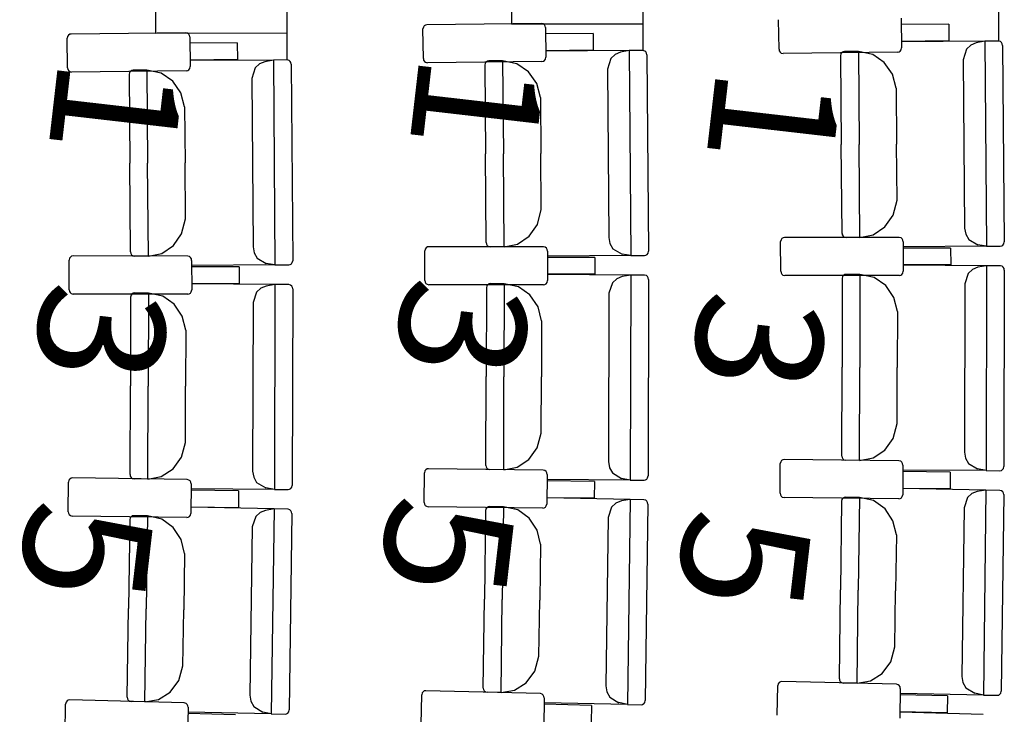
# Model space of a CAD drawing. Units: millimetres. Extents: x 163.5 to 203.7, y 69.9 to 145.3.
# Drawn here: x 196.1 to 196.7, y 81.2 to 81.7 of the extents above; entities that cross this region are included whole.
import ezdxf

# ---------------------------------------------------------------- set-up
doc = ezdxf.new("R2010")
doc.units = ezdxf.units.MM
doc.header["$MEASUREMENT"] = 0
for name, color, linetype, lineweight in [('2-PROJ 2', 7, 'Continuous', 0), ('MOBILIARIO', 7, 'Continuous', 0), ('TEXTOS', 7, 'Continuous', 0)]:
    doc.layers.add(name, color=color, linetype=linetype, lineweight=lineweight)

msp = doc.modelspace()

# ---------------------------------------------------------------- linework, layer by layer
at = {"layer": '2-PROJ 2', "color": 251, "lineweight": 25, "true_color": 0x5b5b5b}
for p, q in [((196.27394, 81.65236), (196.27264, 82.29471)), ((196.50568, 82.2903), (196.50603, 81.65848)), ((196.73826, 82.2858), (196.73812, 81.66459)), ((196.18828, 81.6699), (196.18705, 82.27589)), ((196.42006, 82.27142), (196.42039, 81.67599)), ((196.42039, 81.67599), (196.50602, 81.67603)), ((196.18828, 81.6699), (196.27391, 81.67008))]:
    msp.add_line(p, q, dxfattribs=at)
at = {"layer": 'MOBILIARIO', "color": 30, "lineweight": 25, "true_color": 0xff7f00}
for p, q in [((196.36278, 81.67382), (196.36252, 81.67257)), ((196.36334, 81.67463), (196.36278, 81.67382)), ((196.36414, 81.67516), (196.36334, 81.67463)), ((196.36506, 81.67536), (196.36414, 81.67516)), ((196.43986, 81.67621), (196.36506, 81.67536)), ((196.44103, 81.67592), (196.43986, 81.67621)), ((196.44179, 81.67532), (196.44103, 81.67592)), ((196.44229, 81.67446), (196.44179, 81.67532)), ((196.44247, 81.67348), (196.44229, 81.67446)), ((196.44247, 81.67348), (196.44273, 81.65417)), ((196.59486, 81.65932), (196.5946, 81.67863)), ((196.67456, 81.67956), (196.67482, 81.66025)), ((196.70556, 81.67578), (196.67461, 81.67542)), ((196.70556, 81.67578), (196.70571, 81.66475)), ((196.13069, 81.66776), (196.13043, 81.6665)), ((196.13126, 81.66856), (196.13069, 81.66776)), ((196.13205, 81.6691), (196.13126, 81.66856)), ((196.13297, 81.66929), (196.13205, 81.6691)), ((196.20777, 81.67012), (196.13297, 81.66929)), ((196.20895, 81.66983), (196.20777, 81.67012)), ((196.2097, 81.66923), (196.20895, 81.66983)), ((196.2102, 81.66838), (196.2097, 81.66923)), ((196.21039, 81.66739), (196.2102, 81.66838)), ((196.21039, 81.66739), (196.21064, 81.64808)), ((196.36277, 81.65326), (196.36251, 81.67257)), ((196.47348, 81.66969), (196.44253, 81.66934)), ((196.47348, 81.66969), (196.47362, 81.65866)), ((196.13068, 81.64719), (196.13043, 81.66651)), ((196.24139, 81.6636), (196.21044, 81.66325)), ((196.24139, 81.6636), (196.24153, 81.65256)), ((196.70571, 81.66475), (196.67476, 81.66439)), ((196.72909, 81.66454), (196.67492, 81.66423)), ((196.71994, 81.66204), (196.71714, 81.65936)), ((196.72346, 81.66346), (196.71994, 81.66204)), ((196.72909, 81.66454), (196.72346, 81.66346)), ((196.73812, 81.66459), (196.72909, 81.66454)), ((196.72909, 81.66454), (196.7302, 81.53083)), ((196.73929, 81.6643), (196.73812, 81.6646)), ((196.73929, 81.6643), (196.73812, 81.66459)), ((196.74004, 81.66369), (196.73929, 81.6643)), ((196.74004, 81.66369), (196.73929, 81.6643)), ((196.74054, 81.66284), (196.74004, 81.66369)), ((196.74054, 81.66284), (196.74004, 81.66369)), ((196.74072, 81.66185), (196.74054, 81.66284)), ((196.74072, 81.66185), (196.74054, 81.66284)), ((196.74072, 81.66185), (196.74178, 81.53365)), ((196.44246, 81.65291), (196.44273, 81.65417)), ((196.47362, 81.65866), (196.44267, 81.65831)), ((196.497, 81.65843), (196.44284, 81.65814)), ((196.48786, 81.65593), (196.48506, 81.65325)), ((196.49137, 81.65735), (196.48786, 81.65593)), ((196.497, 81.65843), (196.49137, 81.65735)), ((196.50603, 81.65848), (196.497, 81.65843)), ((196.497, 81.65843), (196.49807, 81.52472)), ((196.5072, 81.65819), (196.50603, 81.65848)), ((196.5072, 81.65818), (196.50603, 81.65848)), ((196.50795, 81.65758), (196.5072, 81.65819)), ((196.50796, 81.65758), (196.5072, 81.65818)), ((196.50845, 81.65672), (196.50795, 81.65758)), ((196.50845, 81.65672), (196.50796, 81.65758)), ((196.50863, 81.65573), (196.50845, 81.65672)), ((196.50863, 81.65573), (196.50845, 81.65672)), ((196.50863, 81.65573), (196.50965, 81.52754)), ((196.59486, 81.65932), (196.59504, 81.65834)), ((196.59504, 81.65834), (196.59555, 81.65749)), ((196.59555, 81.65749), (196.5963, 81.65688)), ((196.5963, 81.65688), (196.59748, 81.65659)), ((196.67227, 81.65746), (196.59748, 81.65659)), ((196.63528, 81.65629), (196.63501, 81.65504)), ((196.63528, 81.65629), (196.63501, 81.65504)), ((196.63501, 81.65504), (196.6355, 81.59715)), ((196.63585, 81.65709), (196.63528, 81.65629)), ((196.63585, 81.65709), (196.63528, 81.65629)), ((196.63665, 81.65762), (196.63585, 81.65709)), ((196.63665, 81.65762), (196.63585, 81.65709)), ((196.63757, 81.65781), (196.63665, 81.65762)), ((196.63757, 81.65781), (196.63665, 81.65762)), ((196.6466, 81.65786), (196.63757, 81.65781)), ((196.6466, 81.65786), (196.6471, 81.59721)), ((196.6466, 81.65786), (196.6471, 81.59721)), ((196.65595, 81.65594), (196.6466, 81.65786)), ((196.66349, 81.6508), (196.65595, 81.65594)), ((196.67227, 81.65747), (196.6732, 81.65766)), ((196.6732, 81.65766), (196.67399, 81.65819)), ((196.67399, 81.65819), (196.67455, 81.659)), ((196.67455, 81.659), (196.67482, 81.66025)), ((196.71714, 81.65936), (196.715, 81.65254)), ((196.21037, 81.64683), (196.21064, 81.64808)), ((196.24153, 81.65256), (196.21058, 81.65222)), ((196.26492, 81.65232), (196.21075, 81.65205)), ((196.25577, 81.64982), (196.25297, 81.64715)), ((196.25928, 81.65124), (196.25577, 81.64982)), ((196.26492, 81.65232), (196.25928, 81.65124)), ((196.27394, 81.65236), (196.26492, 81.65232)), ((196.26492, 81.65232), (196.26593, 81.5186)), ((196.27512, 81.65207), (196.27394, 81.65236)), ((196.27512, 81.65207), (196.27395, 81.65236)), ((196.27587, 81.65146), (196.27512, 81.65207)), ((196.27587, 81.65146), (196.27512, 81.65207)), ((196.27637, 81.6506), (196.27587, 81.65146)), ((196.27637, 81.6506), (196.27587, 81.65146)), ((196.27654, 81.64962), (196.27637, 81.6506)), ((196.27654, 81.64962), (196.27637, 81.6506)), ((196.27654, 81.64962), (196.27752, 81.52142)), ((196.36277, 81.65326), (196.36295, 81.65227)), ((196.36295, 81.65227), (196.36346, 81.65142)), ((196.36346, 81.65142), (196.36421, 81.65082)), ((196.36421, 81.65082), (196.36539, 81.65053)), ((196.44018, 81.65138), (196.36539, 81.65053)), ((196.40319, 81.65021), (196.40292, 81.64896)), ((196.40292, 81.64896), (196.40339, 81.59107)), ((196.4032, 81.65022), (196.40293, 81.64896)), ((196.40376, 81.65102), (196.40319, 81.65021)), ((196.40376, 81.65102), (196.4032, 81.65022)), ((196.40456, 81.65155), (196.40376, 81.65102)), ((196.40456, 81.65155), (196.40376, 81.65102)), ((196.40548, 81.65174), (196.40456, 81.65155)), ((196.40548, 81.65174), (196.40456, 81.65155)), ((196.41451, 81.65178), (196.40548, 81.65174)), ((196.41451, 81.65178), (196.41499, 81.59113)), ((196.41451, 81.65178), (196.41499, 81.59113)), ((196.42386, 81.64986), (196.41451, 81.65178)), ((196.4314, 81.64471), (196.42386, 81.64986)), ((196.44018, 81.65138), (196.44111, 81.65157)), ((196.44111, 81.65157), (196.4419, 81.65211)), ((196.4419, 81.65211), (196.44246, 81.65291)), ((196.48506, 81.65325), (196.48291, 81.64643)), ((196.66882, 81.64311), (196.66349, 81.6508)), ((196.715, 81.65254), (196.71591, 81.54267)), ((196.13068, 81.6472), (196.13086, 81.64621)), ((196.13086, 81.64621), (196.13137, 81.64536)), ((196.13137, 81.64536), (196.13212, 81.64475)), ((196.13212, 81.64475), (196.1333, 81.64447)), ((196.20809, 81.64529), (196.1333, 81.64447)), ((196.17111, 81.64414), (196.17084, 81.64289)), ((196.17111, 81.64414), (196.17084, 81.64289)), ((196.17084, 81.64289), (196.17128, 81.585)), ((196.17167, 81.64494), (196.17111, 81.64414)), ((196.17167, 81.64494), (196.17111, 81.64414)), ((196.17247, 81.64547), (196.17167, 81.64494)), ((196.17247, 81.64547), (196.17167, 81.64494)), ((196.17339, 81.64566), (196.17247, 81.64547)), ((196.17339, 81.64566), (196.17247, 81.64547)), ((196.18242, 81.6457), (196.17339, 81.64566)), ((196.18242, 81.6457), (196.18288, 81.58505)), ((196.18242, 81.6457), (196.18288, 81.58505)), ((196.19177, 81.64377), (196.18242, 81.6457)), ((196.19931, 81.63862), (196.19177, 81.64377)), ((196.20809, 81.64529), (196.20902, 81.64549)), ((196.20902, 81.64549), (196.20981, 81.64602)), ((196.20981, 81.64602), (196.21037, 81.64683)), ((196.25297, 81.64715), (196.25082, 81.64032)), ((196.43673, 81.63702), (196.4314, 81.64471)), ((196.48291, 81.64643), (196.48379, 81.53656)), ((196.67122, 81.6339), (196.66882, 81.64311)), ((196.20463, 81.63093), (196.19931, 81.63862)), ((196.25082, 81.64033), (196.25166, 81.53046)), ((196.43913, 81.62781), (196.43673, 81.63702)), ((196.20703, 81.62172), (196.20463, 81.63093)), ((196.67122, 81.6339), (196.67153, 81.59735)), ((196.43913, 81.62781), (196.43942, 81.59126)), ((196.20703, 81.62172), (196.20731, 81.58517)), ((196.63598, 81.53925), (196.6355, 81.59715)), ((196.64761, 81.53656), (196.6471, 81.59721)), ((196.64761, 81.53656), (196.6471, 81.59721)), ((196.67183, 81.5608), (196.67153, 81.59735)), ((196.40385, 81.53318), (196.40339, 81.59107)), ((196.41548, 81.53048), (196.41499, 81.59113)), ((196.41548, 81.53048), (196.41499, 81.59113)), ((196.43971, 81.55471), (196.43942, 81.59126)), ((196.17172, 81.5271), (196.17128, 81.585)), ((196.18335, 81.5244), (196.18288, 81.58505)), ((196.18335, 81.5244), (196.18288, 81.58505)), ((196.20759, 81.54862), (196.20731, 81.58517)), ((196.66932, 81.551), (196.67183, 81.5608)), ((196.4372, 81.54491), (196.43971, 81.55471)), ((196.20507, 81.53882), (196.20759, 81.54862)), ((196.43182, 81.5373), (196.4372, 81.54491)), ((196.66395, 81.54339), (196.66932, 81.551)), ((196.19969, 81.53122), (196.20507, 81.53882)), ((196.63598, 81.53925), (196.63615, 81.53827)), ((196.63598, 81.53925), (196.63616, 81.53827)), ((196.64761, 81.53656), (196.65637, 81.53835)), ((196.65637, 81.53835), (196.66395, 81.54339)), ((196.71591, 81.54267), (196.71663, 81.53872)), ((196.71663, 81.53872), (196.71862, 81.5353)), ((196.40385, 81.53318), (196.40403, 81.53219)), ((196.40385, 81.53318), (196.40403, 81.53219)), ((196.40403, 81.53219), (196.40452, 81.53134)), ((196.40403, 81.53219), (196.40452, 81.53134)), ((196.41548, 81.53048), (196.42424, 81.53227)), ((196.42424, 81.53227), (196.43182, 81.5373)), ((196.48379, 81.53656), (196.4845, 81.53261)), ((196.4845, 81.53261), (196.48649, 81.52919)), ((196.59618, 81.53507), (196.5959, 81.53382)), ((196.59596, 81.51451), (196.5959, 81.53382)), ((196.59675, 81.53587), (196.59618, 81.53507)), ((196.59755, 81.53639), (196.59675, 81.53587)), ((196.59847, 81.53658), (196.59755, 81.53639)), ((196.67328, 81.53656), (196.59847, 81.53658)), ((196.63615, 81.53827), (196.63665, 81.53741)), ((196.63616, 81.53827), (196.63665, 81.53741)), ((196.63665, 81.53741), (196.6374, 81.5368)), ((196.63665, 81.53741), (196.6374, 81.5368)), ((196.6374, 81.5368), (196.63858, 81.53651)), ((196.6374, 81.5368), (196.63857, 81.53651)), ((196.64761, 81.53656), (196.63858, 81.53651)), ((196.67445, 81.53626), (196.67328, 81.53656)), ((196.6752, 81.53565), (196.67445, 81.53626)), ((196.67569, 81.53479), (196.6752, 81.53565)), ((196.67586, 81.5338), (196.67569, 81.53479)), ((196.67586, 81.5338), (196.67593, 81.51449)), ((196.71862, 81.5353), (196.72455, 81.53185)), ((196.74095, 81.5316), (196.74151, 81.5324)), ((196.74095, 81.5316), (196.74151, 81.5324)), ((196.74151, 81.5324), (196.74178, 81.53365)), ((196.74151, 81.5324), (196.74178, 81.53365)), ((196.17172, 81.52711), (196.17189, 81.52612)), ((196.17172, 81.5271), (196.1719, 81.52612)), ((196.17189, 81.52612), (196.17239, 81.52526)), ((196.1719, 81.52612), (196.17239, 81.52526)), ((196.18335, 81.5244), (196.19211, 81.52619)), ((196.19211, 81.52619), (196.19969, 81.53122)), ((196.25166, 81.53046), (196.25237, 81.52651)), ((196.25237, 81.52651), (196.25436, 81.52309)), ((196.36404, 81.52901), (196.36377, 81.52776)), ((196.36382, 81.50845), (196.36377, 81.52776)), ((196.36461, 81.52981), (196.36404, 81.52901)), ((196.36541, 81.53034), (196.36461, 81.52981)), ((196.36634, 81.53052), (196.36541, 81.53034)), ((196.44114, 81.53047), (196.36634, 81.53052)), ((196.40452, 81.53134), (196.40528, 81.53073)), ((196.40452, 81.53134), (196.40527, 81.53073)), ((196.40527, 81.53073), (196.40644, 81.53043)), ((196.40528, 81.53073), (196.40645, 81.53044)), ((196.41548, 81.53048), (196.40645, 81.53044)), ((196.44232, 81.53017), (196.44114, 81.53047)), ((196.44306, 81.52956), (196.44232, 81.53017)), ((196.44356, 81.5287), (196.44306, 81.52956)), ((196.44373, 81.52771), (196.44356, 81.5287)), ((196.44373, 81.52771), (196.44378, 81.5084)), ((196.48649, 81.52919), (196.49242, 81.52574)), ((196.49807, 81.52472), (196.49242, 81.52574)), ((196.50882, 81.52549), (196.50938, 81.52629)), ((196.50882, 81.52548), (196.50938, 81.52628)), ((196.50938, 81.52629), (196.50965, 81.52754)), ((196.50938, 81.52628), (196.50965, 81.52754)), ((196.70683, 81.52966), (196.67588, 81.52967)), ((196.7302, 81.53083), (196.67603, 81.53052)), ((196.70683, 81.52966), (196.70687, 81.51863)), ((196.7302, 81.53083), (196.72455, 81.53185)), ((196.7302, 81.53083), (196.73923, 81.53088)), ((196.73923, 81.53088), (196.74015, 81.53107)), ((196.73923, 81.53088), (196.74015, 81.53107)), ((196.74015, 81.53107), (196.74095, 81.5316)), ((196.74015, 81.53107), (196.74095, 81.5316)), ((196.13191, 81.52296), (196.13163, 81.52171)), ((196.13168, 81.5024), (196.13163, 81.52171)), ((196.13248, 81.52376), (196.13191, 81.52296)), ((196.13328, 81.52429), (196.13248, 81.52376)), ((196.1342, 81.52447), (196.13328, 81.52429)), ((196.20901, 81.52438), (196.1342, 81.52447)), ((196.17239, 81.52526), (196.17314, 81.52465)), ((196.17239, 81.52526), (196.17314, 81.52465)), ((196.17314, 81.52465), (196.17432, 81.52436)), ((196.17314, 81.52465), (196.17431, 81.52436)), ((196.18335, 81.5244), (196.17432, 81.52436)), ((196.21018, 81.52408), (196.20901, 81.52438)), ((196.21093, 81.52346), (196.21018, 81.52408)), ((196.21142, 81.52261), (196.21093, 81.52346)), ((196.2116, 81.52162), (196.21142, 81.52261)), ((196.2116, 81.52162), (196.21164, 81.50231)), ((196.25436, 81.52309), (196.26028, 81.51963)), ((196.26593, 81.5186), (196.26028, 81.51963)), ((196.27588, 81.51884), (196.27668, 81.51936)), ((196.27589, 81.51884), (196.27668, 81.51937)), ((196.27668, 81.51937), (196.27725, 81.52017)), ((196.27668, 81.51936), (196.27725, 81.52017)), ((196.27725, 81.52017), (196.27752, 81.52142)), ((196.27725, 81.52017), (196.27752, 81.52142)), ((196.4747, 81.52355), (196.44374, 81.52357)), ((196.49807, 81.52472), (196.4439, 81.52443)), ((196.4747, 81.52355), (196.47473, 81.51252)), ((196.49807, 81.52472), (196.5071, 81.52477)), ((196.5071, 81.52477), (196.50802, 81.52495)), ((196.5071, 81.52477), (196.50802, 81.52495)), ((196.50802, 81.52495), (196.50882, 81.52549)), ((196.50802, 81.52495), (196.50882, 81.52548)), ((196.24256, 81.51744), (196.2116, 81.51748)), ((196.26593, 81.5186), (196.21177, 81.51834)), ((196.24256, 81.51744), (196.24258, 81.50641)), ((196.26593, 81.5186), (196.27496, 81.51865)), ((196.27496, 81.51865), (196.27589, 81.51884)), ((196.27496, 81.51865), (196.27588, 81.51884)), ((196.59596, 81.51451), (196.59614, 81.51352)), ((196.59614, 81.51352), (196.59663, 81.51266)), ((196.59663, 81.51266), (196.59738, 81.51205)), ((196.67508, 81.51244), (196.67565, 81.51324)), ((196.67565, 81.51324), (196.67593, 81.51449)), ((196.70687, 81.51863), (196.67591, 81.51863)), ((196.73024, 81.51814), (196.67607, 81.51847)), ((196.71824, 81.5131), (196.71603, 81.50631)), ((196.72107, 81.51574), (196.71824, 81.5131)), ((196.72459, 81.51712), (196.72107, 81.51574)), ((196.73024, 81.51814), (196.72459, 81.51712)), ((196.73024, 81.51814), (196.72997, 81.38443)), ((196.73927, 81.51809), (196.73024, 81.51814)), ((196.74044, 81.51778), (196.73927, 81.51809)), ((196.74044, 81.51778), (196.73927, 81.51809)), ((196.74118, 81.51716), (196.74044, 81.51778)), ((196.74118, 81.51716), (196.74044, 81.51778)), ((196.74167, 81.5163), (196.74118, 81.51716)), ((196.74167, 81.5163), (196.74118, 81.51716)), ((196.74184, 81.51531), (196.74158, 81.38712)), ((196.74184, 81.51531), (196.74167, 81.5163)), ((196.74184, 81.51531), (196.74167, 81.5163)), ((196.24258, 81.50641), (196.21163, 81.50644)), ((196.26596, 81.50588), (196.21179, 81.50627)), ((196.36382, 81.50845), (196.36399, 81.50746)), ((196.36399, 81.50746), (196.36449, 81.50661)), ((196.36449, 81.50661), (196.36523, 81.50599)), ((196.40559, 81.50624), (196.40478, 81.50572)), ((196.40559, 81.50624), (196.40479, 81.50572)), ((196.40651, 81.50642), (196.40559, 81.50624)), ((196.40651, 81.50642), (196.40559, 81.50624)), ((196.41554, 81.50636), (196.40651, 81.50642)), ((196.41554, 81.50636), (196.41539, 81.44571)), ((196.41554, 81.50636), (196.41539, 81.44571)), ((196.42487, 81.50432), (196.41554, 81.50636)), ((196.44213, 81.50583), (196.44293, 81.50635)), ((196.44293, 81.50635), (196.44351, 81.50715)), ((196.44351, 81.50715), (196.44378, 81.5084)), ((196.47473, 81.51252), (196.44377, 81.51254)), ((196.4981, 81.51201), (196.44393, 81.51237)), ((196.4861, 81.50698), (196.48388, 81.50018)), ((196.48893, 81.50962), (196.4861, 81.50698)), ((196.49246, 81.511), (196.48893, 81.50962)), ((196.4981, 81.51201), (196.49246, 81.511)), ((196.4981, 81.51201), (196.49776, 81.3783)), ((196.50713, 81.51195), (196.4981, 81.51201)), ((196.5083, 81.51164), (196.50713, 81.51195)), ((196.5083, 81.51164), (196.50713, 81.51195)), ((196.50904, 81.51103), (196.5083, 81.51164)), ((196.50904, 81.51103), (196.5083, 81.51164)), ((196.50953, 81.51017), (196.50904, 81.51103)), ((196.50953, 81.51017), (196.50904, 81.51103)), ((196.5097, 81.50918), (196.50938, 81.38098)), ((196.5097, 81.50918), (196.50953, 81.51017)), ((196.5097, 81.50918), (196.50953, 81.51017)), ((196.59738, 81.51205), (196.59855, 81.51175)), ((196.67335, 81.51173), (196.59855, 81.51175)), ((196.63607, 81.50975), (196.63595, 81.45186)), ((196.63635, 81.511), (196.63607, 81.50975)), ((196.63635, 81.51099), (196.63607, 81.50975)), ((196.63693, 81.51179), (196.63635, 81.511)), ((196.63692, 81.51179), (196.63635, 81.51099)), ((196.63772, 81.51231), (196.63692, 81.51179)), ((196.63773, 81.51231), (196.63693, 81.51179)), ((196.63865, 81.51249), (196.63772, 81.51231)), ((196.63865, 81.51249), (196.63773, 81.51231)), ((196.64768, 81.51244), (196.63865, 81.51249)), ((196.64768, 81.51244), (196.64756, 81.45179)), ((196.64768, 81.51244), (196.64756, 81.45179)), ((196.65701, 81.5104), (196.64768, 81.51244)), ((196.6645, 81.50517), (196.65701, 81.5104)), ((196.67335, 81.51173), (196.67428, 81.51192)), ((196.67428, 81.51192), (196.67508, 81.51244)), ((196.71603, 81.50631), (196.71581, 81.39644)), ((196.13167, 81.5024), (196.13185, 81.50141)), ((196.13185, 81.50141), (196.13234, 81.50055)), ((196.13234, 81.50055), (196.13309, 81.49994)), ((196.13309, 81.49994), (196.13426, 81.49964)), ((196.17344, 81.50016), (196.17264, 81.49964)), ((196.17344, 81.50016), (196.17264, 81.49964)), ((196.17437, 81.50034), (196.17344, 81.50016)), ((196.17437, 81.50034), (196.17344, 81.50016)), ((196.1834, 81.50027), (196.17437, 81.50034)), ((196.1834, 81.50027), (196.18321, 81.43962)), ((196.1834, 81.50027), (196.18321, 81.43962)), ((196.19273, 81.49823), (196.1834, 81.50027)), ((196.20999, 81.49973), (196.21079, 81.50026)), ((196.21079, 81.50026), (196.21136, 81.50105)), ((196.21136, 81.50105), (196.21164, 81.50231)), ((196.25396, 81.50085), (196.25174, 81.49406)), ((196.25679, 81.50349), (196.25396, 81.50085)), ((196.26032, 81.50487), (196.25679, 81.50349)), ((196.26596, 81.50588), (196.26032, 81.50487)), ((196.26596, 81.50588), (196.26555, 81.37216)), ((196.27499, 81.50581), (196.26596, 81.50588)), ((196.27616, 81.5055), (196.27499, 81.50581)), ((196.27616, 81.5055), (196.27499, 81.50581)), ((196.2769, 81.50488), (196.27616, 81.5055)), ((196.2769, 81.50488), (196.27616, 81.5055)), ((196.27739, 81.50402), (196.2769, 81.50488)), ((196.27739, 81.50402), (196.2769, 81.50488)), ((196.27756, 81.50303), (196.27716, 81.37484)), ((196.27756, 81.50303), (196.27739, 81.50402)), ((196.27756, 81.50303), (196.27739, 81.50402)), ((196.36523, 81.50599), (196.36641, 81.50569)), ((196.44121, 81.50564), (196.36641, 81.50569)), ((196.40393, 81.50367), (196.40378, 81.44578)), ((196.40421, 81.50493), (196.40393, 81.50367)), ((196.40421, 81.50492), (196.40393, 81.50367)), ((196.40479, 81.50572), (196.40421, 81.50493)), ((196.40478, 81.50572), (196.40421, 81.50492)), ((196.43236, 81.49908), (196.42487, 81.50432)), ((196.44121, 81.50564), (196.44213, 81.50583)), ((196.48388, 81.50018), (196.4836, 81.39032)), ((196.66975, 81.49742), (196.6645, 81.50517)), ((196.20907, 81.49955), (196.13426, 81.49964)), ((196.17178, 81.4976), (196.1716, 81.43971)), ((196.17207, 81.49885), (196.17178, 81.4976)), ((196.17207, 81.49885), (196.17178, 81.4976)), ((196.17264, 81.49964), (196.17207, 81.49885)), ((196.17264, 81.49964), (196.17207, 81.49885)), ((196.20021, 81.49299), (196.19273, 81.49823)), ((196.20907, 81.49955), (196.20999, 81.49973)), ((196.25174, 81.49406), (196.2514, 81.38419)), ((196.4376, 81.49133), (196.43236, 81.49908)), ((196.67206, 81.48819), (196.66975, 81.49742)), ((196.20545, 81.48523), (196.20021, 81.49299)), ((196.43991, 81.48209), (196.4376, 81.49133)), ((196.67206, 81.48819), (196.67199, 81.45164)), ((196.20775, 81.476), (196.20545, 81.48523)), ((196.43991, 81.48209), (196.43981, 81.44554)), ((196.20775, 81.476), (196.20764, 81.43945)), ((196.63584, 81.39396), (196.63595, 81.45186)), ((196.64744, 81.39114), (196.64756, 81.45179)), ((196.64744, 81.39114), (196.64756, 81.45179)), ((196.67191, 81.41509), (196.67199, 81.45164)), ((196.40363, 81.38789), (196.40378, 81.44578)), ((196.41523, 81.38506), (196.41539, 81.44571)), ((196.41523, 81.38506), (196.41539, 81.44571)), ((196.43972, 81.40899), (196.43981, 81.44554)), ((196.17142, 81.38182), (196.1716, 81.43971)), ((196.18302, 81.37898), (196.18321, 81.43962)), ((196.18302, 81.37898), (196.18321, 81.43962)), ((196.20752, 81.4029), (196.20764, 81.43945)), ((196.6693, 81.40531), (196.67191, 81.41509)), ((196.4371, 81.39922), (196.43972, 81.40899)), ((196.66385, 81.39777), (196.6693, 81.40531)), ((196.2049, 81.39312), (196.20752, 81.4029)), ((196.43165, 81.39168), (196.4371, 81.39922)), ((196.65622, 81.39282), (196.66385, 81.39777)), ((196.19944, 81.38559), (196.2049, 81.39312)), ((196.42402, 81.38674), (196.43165, 81.39168)), ((196.59657, 81.39104), (196.59599, 81.39025)), ((196.59738, 81.39156), (196.59657, 81.39104)), ((196.5983, 81.39173), (196.59738, 81.39156)), ((196.67311, 81.39083), (196.5983, 81.39173)), ((196.63584, 81.39396), (196.63601, 81.39297)), ((196.63584, 81.39396), (196.63601, 81.39297)), ((196.63601, 81.39297), (196.6365, 81.39211)), ((196.63601, 81.39297), (196.63649, 81.39211)), ((196.63649, 81.39211), (196.63724, 81.3915)), ((196.6365, 81.39211), (196.63724, 81.3915)), ((196.63724, 81.3915), (196.63841, 81.39119)), ((196.63724, 81.3915), (196.63841, 81.39119)), ((196.64744, 81.39114), (196.63841, 81.39119)), ((196.64744, 81.39113), (196.65622, 81.39282)), ((196.67428, 81.39052), (196.67311, 81.39083)), ((196.71581, 81.39644), (196.71648, 81.39248)), ((196.71648, 81.39248), (196.71844, 81.38904)), ((196.19181, 81.38065), (196.19944, 81.38559)), ((196.25139, 81.38419), (196.25207, 81.38023)), ((196.36379, 81.38421), (196.36349, 81.38296)), ((196.36436, 81.385), (196.36379, 81.38421)), ((196.36517, 81.38551), (196.36436, 81.385)), ((196.3661, 81.38568), (196.36517, 81.38551)), ((196.4409, 81.38474), (196.3661, 81.38568)), ((196.40363, 81.38789), (196.4038, 81.3869)), ((196.40363, 81.38789), (196.4038, 81.3869)), ((196.4038, 81.3869), (196.40429, 81.38604)), ((196.4038, 81.3869), (196.40429, 81.38604)), ((196.40429, 81.38604), (196.40503, 81.38543)), ((196.40429, 81.38604), (196.40503, 81.38542)), ((196.40503, 81.38543), (196.4062, 81.38512)), ((196.40503, 81.38542), (196.4062, 81.38512)), ((196.41523, 81.38506), (196.4062, 81.38512)), ((196.41523, 81.38506), (196.42402, 81.38674)), ((196.44207, 81.38442), (196.4409, 81.38473)), ((196.44281, 81.3838), (196.44207, 81.38442)), ((196.4836, 81.39032), (196.48428, 81.38636)), ((196.48428, 81.38636), (196.48624, 81.38291)), ((196.59557, 81.36969), (196.5957, 81.389)), ((196.59599, 81.39025), (196.5957, 81.389)), ((196.67502, 81.3899), (196.67428, 81.39052)), ((196.6755, 81.38904), (196.67502, 81.3899)), ((196.67567, 81.38804), (196.6755, 81.38904)), ((196.67567, 81.38805), (196.67553, 81.36874)), ((196.72997, 81.38443), (196.6758, 81.38476)), ((196.71844, 81.38904), (196.72433, 81.38552)), ((196.72997, 81.38443), (196.72433, 81.38552)), ((196.72997, 81.38443), (196.739, 81.38437)), ((196.739, 81.38437), (196.73993, 81.38455)), ((196.739, 81.38437), (196.73992, 81.38455)), ((196.73992, 81.38455), (196.74073, 81.38507)), ((196.73993, 81.38455), (196.74073, 81.38507)), ((196.74073, 81.38507), (196.7413, 81.38587)), ((196.74073, 81.38507), (196.7413, 81.38587)), ((196.7413, 81.38587), (196.74158, 81.38712)), ((196.7413, 81.38587), (196.74158, 81.38712)), ((196.13157, 81.37817), (196.13128, 81.37692)), ((196.13215, 81.37896), (196.13157, 81.37817)), ((196.13296, 81.37947), (196.13215, 81.37896)), ((196.13388, 81.37964), (196.13296, 81.37947)), ((196.20869, 81.37863), (196.13388, 81.37964)), ((196.17142, 81.38182), (196.17159, 81.38083)), ((196.17142, 81.38182), (196.17159, 81.38083)), ((196.17159, 81.38083), (196.17208, 81.37997)), ((196.17159, 81.38083), (196.17208, 81.37997)), ((196.17208, 81.37997), (196.17282, 81.37935)), ((196.17208, 81.37997), (196.17282, 81.37935)), ((196.17282, 81.37935), (196.17399, 81.37904)), ((196.17282, 81.37935), (196.17399, 81.37904)), ((196.18302, 81.37898), (196.17399, 81.37904)), ((196.18302, 81.37897), (196.19181, 81.38065)), ((196.20985, 81.37832), (196.20869, 81.37863)), ((196.2106, 81.3777), (196.20985, 81.37832)), ((196.25207, 81.38023), (196.25402, 81.37679)), ((196.36334, 81.36365), (196.36349, 81.38296)), ((196.44329, 81.38293), (196.44281, 81.3838)), ((196.44346, 81.38194), (196.44329, 81.38293)), ((196.44346, 81.38194), (196.44331, 81.36263)), ((196.47438, 81.37741), (196.44343, 81.37781)), ((196.49776, 81.3783), (196.44359, 81.37866)), ((196.48624, 81.38291), (196.49212, 81.37939)), ((196.49776, 81.3783), (196.49212, 81.37939)), ((196.49776, 81.3783), (196.50679, 81.37824)), ((196.50679, 81.37824), (196.50772, 81.37842)), ((196.50679, 81.37824), (196.50771, 81.37841)), ((196.50771, 81.37841), (196.50852, 81.37893)), ((196.50772, 81.37842), (196.50852, 81.37894)), ((196.50852, 81.37894), (196.50909, 81.37973)), ((196.50852, 81.37893), (196.50909, 81.37973)), ((196.50909, 81.37973), (196.50938, 81.38098)), ((196.50909, 81.37973), (196.50938, 81.38098)), ((196.70659, 81.38354), (196.67564, 81.38391)), ((196.70659, 81.38354), (196.70651, 81.3725)), ((196.13112, 81.35761), (196.13128, 81.37692)), ((196.21108, 81.37683), (196.2106, 81.3777)), ((196.21124, 81.37584), (196.21108, 81.37683)), ((196.21124, 81.37584), (196.21108, 81.35653)), ((196.24216, 81.37129), (196.21121, 81.3717)), ((196.26555, 81.37216), (196.21138, 81.37256)), ((196.25402, 81.37679), (196.25991, 81.37326)), ((196.26555, 81.37216), (196.25991, 81.37326)), ((196.26555, 81.37216), (196.27458, 81.3721)), ((196.27457, 81.3721), (196.2755, 81.37228)), ((196.27458, 81.3721), (196.2755, 81.37228)), ((196.2755, 81.37228), (196.2763, 81.3728)), ((196.2755, 81.37228), (196.2763, 81.37279)), ((196.2763, 81.3728), (196.27688, 81.37359)), ((196.2763, 81.37279), (196.27688, 81.37359)), ((196.27688, 81.37359), (196.27716, 81.37484)), ((196.27688, 81.37359), (196.27716, 81.37484)), ((196.47438, 81.37741), (196.47429, 81.36638)), ((196.70651, 81.3725), (196.67556, 81.37287)), ((196.72988, 81.37174), (196.67571, 81.37271)), ((196.72988, 81.37174), (196.72422, 81.37079)), ((196.72988, 81.37174), (196.72823, 81.23805)), ((196.73891, 81.37158), (196.72988, 81.37174)), ((196.74007, 81.37126), (196.73891, 81.37158)), ((196.74007, 81.37126), (196.73891, 81.37158)), ((196.24216, 81.37129), (196.24207, 81.36025)), ((196.47429, 81.36638), (196.44334, 81.36677)), ((196.49766, 81.36559), (196.4435, 81.36661)), ((196.49766, 81.36559), (196.49201, 81.36465)), ((196.49766, 81.36559), (196.49592, 81.2319)), ((196.50669, 81.36542), (196.49766, 81.36559)), ((196.50786, 81.3651), (196.50669, 81.36542)), ((196.50786, 81.3651), (196.50669, 81.36542)), ((196.50859, 81.36448), (196.50786, 81.3651)), ((196.50859, 81.36448), (196.50786, 81.3651)), ((196.59557, 81.36969), (196.59573, 81.3687)), ((196.59573, 81.3687), (196.59622, 81.36784)), ((196.59622, 81.36784), (196.59696, 81.36722)), ((196.59696, 81.36722), (196.59813, 81.3669)), ((196.67293, 81.36601), (196.59813, 81.3669)), ((196.63592, 81.36571), (196.63562, 81.36446)), ((196.63592, 81.3657), (196.63562, 81.36446)), ((196.6365, 81.36649), (196.63592, 81.36571)), ((196.6365, 81.36649), (196.63592, 81.3657)), ((196.63731, 81.367), (196.6365, 81.36649)), ((196.63731, 81.367), (196.6365, 81.36649)), ((196.63824, 81.36717), (196.63731, 81.367)), ((196.63823, 81.36717), (196.63731, 81.367)), ((196.64727, 81.36701), (196.63824, 81.36717)), ((196.64727, 81.36701), (196.64652, 81.30637)), ((196.64727, 81.36701), (196.64652, 81.30637)), ((196.65657, 81.36487), (196.64727, 81.36701)), ((196.67293, 81.36601), (196.67385, 81.36618)), ((196.67385, 81.36618), (196.67466, 81.3667)), ((196.67466, 81.3667), (196.67524, 81.36749)), ((196.67524, 81.36749), (196.67553, 81.36874)), ((196.71783, 81.36684), (196.71555, 81.36007)), ((196.72068, 81.36945), (196.71783, 81.36684)), ((196.72422, 81.37079), (196.72068, 81.36945)), ((196.74145, 81.36878), (196.73987, 81.2406)), ((196.74081, 81.37064), (196.74007, 81.37126)), ((196.74081, 81.37064), (196.74007, 81.37126)), ((196.74129, 81.36977), (196.74081, 81.37064)), ((196.74129, 81.36977), (196.74081, 81.37064)), ((196.74145, 81.36878), (196.74129, 81.36977)), ((196.74145, 81.36878), (196.74129, 81.36977)), ((196.24207, 81.36025), (196.21111, 81.36067)), ((196.26544, 81.35944), (196.21128, 81.3605)), ((196.25978, 81.3585), (196.25624, 81.35717)), ((196.26544, 81.35944), (196.25978, 81.3585)), ((196.26544, 81.35944), (196.26359, 81.22575)), ((196.27447, 81.35926), (196.26544, 81.35944)), ((196.27563, 81.35894), (196.27447, 81.35926)), ((196.27563, 81.35894), (196.27447, 81.35926)), ((196.27637, 81.35831), (196.27563, 81.35894)), ((196.27637, 81.35831), (196.27563, 81.35894)), ((196.36334, 81.36365), (196.36351, 81.36266)), ((196.36351, 81.36266), (196.36399, 81.3618)), ((196.36399, 81.3618), (196.36473, 81.36117)), ((196.36473, 81.36117), (196.3659, 81.36086)), ((196.44071, 81.35991), (196.3659, 81.36086)), ((196.4037, 81.35964), (196.4034, 81.35839)), ((196.4037, 81.35963), (196.4034, 81.35839)), ((196.40428, 81.36042), (196.4037, 81.35964)), ((196.40428, 81.36042), (196.4037, 81.35963)), ((196.40509, 81.36093), (196.40428, 81.36042)), ((196.40509, 81.36093), (196.40428, 81.36042)), ((196.40602, 81.3611), (196.40509, 81.36093)), ((196.40601, 81.3611), (196.40509, 81.36093)), ((196.41504, 81.36093), (196.40602, 81.3611)), ((196.41504, 81.36093), (196.41425, 81.30029)), ((196.41504, 81.36093), (196.41425, 81.30029)), ((196.42435, 81.35878), (196.41504, 81.36093)), ((196.43178, 81.35345), (196.42435, 81.35878)), ((196.44071, 81.35991), (196.44163, 81.36008)), ((196.44163, 81.36008), (196.44244, 81.3606)), ((196.44244, 81.3606), (196.44302, 81.36139)), ((196.44302, 81.36139), (196.44331, 81.36263)), ((196.48561, 81.3607), (196.48332, 81.35394)), ((196.48846, 81.36331), (196.48561, 81.3607)), ((196.49201, 81.36465), (196.48846, 81.36331)), ((196.50923, 81.36262), (196.50756, 81.23444)), ((196.50907, 81.36361), (196.50859, 81.36448)), ((196.50907, 81.36361), (196.50859, 81.36448)), ((196.50923, 81.36262), (196.50907, 81.36361)), ((196.50923, 81.36262), (196.50907, 81.36361)), ((196.63562, 81.36446), (196.63491, 81.30657)), ((196.66401, 81.35955), (196.65657, 81.36487)), ((196.66918, 81.35174), (196.66401, 81.35955)), ((196.71555, 81.36008), (196.71419, 81.25022)), ((196.13112, 81.35761), (196.13128, 81.35662)), ((196.13128, 81.35662), (196.13176, 81.35575)), ((196.13176, 81.35575), (196.13251, 81.35513)), ((196.13251, 81.35513), (196.13367, 81.35481)), ((196.20848, 81.35381), (196.13367, 81.35481)), ((196.17117, 81.35232), (196.17037, 81.29444)), ((196.17147, 81.35357), (196.17117, 81.35232)), ((196.17147, 81.35356), (196.17117, 81.35232)), ((196.17206, 81.35435), (196.17147, 81.35357)), ((196.17205, 81.35435), (196.17147, 81.35356)), ((196.17286, 81.35486), (196.17205, 81.35435)), ((196.17286, 81.35486), (196.17206, 81.35435)), ((196.17379, 81.35503), (196.17286, 81.35486)), ((196.17379, 81.35503), (196.17286, 81.35486)), ((196.18282, 81.35485), (196.17379, 81.35503)), ((196.18282, 81.35485), (196.18198, 81.29421)), ((196.18282, 81.35485), (196.18198, 81.29421)), ((196.19212, 81.35269), (196.18282, 81.35485)), ((196.19955, 81.34736), (196.19212, 81.35269)), ((196.20848, 81.35381), (196.2094, 81.35398)), ((196.2094, 81.35398), (196.21021, 81.35449)), ((196.21021, 81.35449), (196.21079, 81.35528)), ((196.21079, 81.35528), (196.21108, 81.35653)), ((196.25338, 81.35456), (196.25109, 81.3478)), ((196.25624, 81.35717), (196.25338, 81.35456)), ((196.27701, 81.35646), (196.27524, 81.22828)), ((196.27685, 81.35745), (196.27637, 81.35831)), ((196.27685, 81.35745), (196.27637, 81.35831)), ((196.27701, 81.35645), (196.27685, 81.35745)), ((196.27701, 81.35646), (196.27685, 81.35745)), ((196.4034, 81.35839), (196.40265, 81.3005)), ((196.43695, 81.34564), (196.43178, 81.35345)), ((196.48332, 81.35394), (196.48189, 81.24408)), ((196.20471, 81.33954), (196.19955, 81.34736)), ((196.25109, 81.3478), (196.24957, 81.23795)), ((196.43915, 81.33638), (196.43695, 81.34564)), ((196.67139, 81.34248), (196.66918, 81.35174)), ((196.20691, 81.33028), (196.20471, 81.33954)), ((196.67139, 81.34248), (196.67094, 81.30593)), ((196.43915, 81.33638), (196.43868, 81.29983)), ((196.20691, 81.33028), (196.2064, 81.29373)), ((196.6342, 81.24869), (196.63491, 81.30657)), ((196.64577, 81.24573), (196.64652, 81.30637)), ((196.64577, 81.24573), (196.64652, 81.30637)), ((196.67049, 81.26939), (196.67094, 81.30593)), ((196.16957, 81.23655), (196.17037, 81.29444)), ((196.40189, 81.24262), (196.40265, 81.3005)), ((196.41346, 81.23965), (196.41425, 81.30029)), ((196.41346, 81.23965), (196.41425, 81.30029)), ((196.4382, 81.26329), (196.43868, 81.29983)), ((196.18114, 81.23357), (196.18198, 81.29421)), ((196.18114, 81.23357), (196.18198, 81.29421)), ((196.2059, 81.25719), (196.2064, 81.29373)), ((196.66778, 81.25964), (196.67049, 81.26939)), ((196.43548, 81.25355), (196.4382, 81.26329)), ((196.20317, 81.24745), (196.2059, 81.25719)), ((196.66225, 81.25216), (196.66778, 81.25964)), ((196.42994, 81.24607), (196.43548, 81.25355)), ((196.65457, 81.24731), (196.66225, 81.25216)), ((196.71419, 81.25022), (196.71483, 81.24625)), ((196.19763, 81.23998), (196.20317, 81.24745)), ((196.42226, 81.24122), (196.42994, 81.24607)), ((196.48189, 81.24408), (196.48252, 81.24012)), ((196.59368, 81.2249), (196.59402, 81.2442)), ((196.59432, 81.24545), (196.59402, 81.2442)), ((196.59491, 81.24623), (196.59432, 81.24545)), ((196.59572, 81.24674), (196.59491, 81.24623)), ((196.59664, 81.2469), (196.59572, 81.24674)), ((196.67144, 81.24512), (196.59664, 81.2469)), ((196.6342, 81.24869), (196.63436, 81.2477)), ((196.6342, 81.24869), (196.63436, 81.2477)), ((196.63436, 81.2477), (196.63484, 81.24683)), ((196.63436, 81.2477), (196.63484, 81.24683)), ((196.63484, 81.24683), (196.63558, 81.24621)), ((196.63484, 81.24683), (196.63558, 81.24621)), ((196.63558, 81.24621), (196.63674, 81.24589)), ((196.63558, 81.24621), (196.63674, 81.24589)), ((196.64577, 81.24573), (196.63674, 81.24589)), ((196.64577, 81.24573), (196.65457, 81.24731)), ((196.6726, 81.24479), (196.67144, 81.24512)), ((196.67334, 81.24416), (196.6726, 81.24479)), ((196.67381, 81.24329), (196.67334, 81.24416)), ((196.67397, 81.2423), (196.67381, 81.24329)), ((196.71483, 81.24625), (196.71675, 81.24279)), ((196.16957, 81.23655), (196.16973, 81.23556)), ((196.16957, 81.23655), (196.16973, 81.23556)), ((196.18995, 81.23514), (196.19763, 81.23998)), ((196.24957, 81.23795), (196.2502, 81.23398)), ((196.36135, 81.21887), (196.3617, 81.23817)), ((196.36201, 81.23942), (196.3617, 81.23817)), ((196.36259, 81.2402), (196.36201, 81.23942)), ((196.3634, 81.24071), (196.36259, 81.2402)), ((196.36433, 81.24087), (196.3634, 81.24071)), ((196.43912, 81.23902), (196.36433, 81.24087)), ((196.40189, 81.24262), (196.40205, 81.24163)), ((196.40189, 81.24262), (196.40205, 81.24163)), ((196.40205, 81.24163), (196.40253, 81.24076)), ((196.40205, 81.24163), (196.40253, 81.24076)), ((196.40253, 81.24076), (196.40327, 81.24014)), ((196.40253, 81.24076), (196.40327, 81.24014)), ((196.40327, 81.24014), (196.40443, 81.23982)), ((196.40327, 81.24014), (196.40443, 81.23982)), ((196.41346, 81.23965), (196.40443, 81.23982)), ((196.41346, 81.23965), (196.42226, 81.24122)), ((196.44029, 81.23869), (196.43912, 81.23902)), ((196.44102, 81.23806), (196.44029, 81.23869)), ((196.4415, 81.23719), (196.44102, 81.23806)), ((196.44165, 81.2362), (196.4415, 81.23719)), ((196.48252, 81.24012), (196.48444, 81.23665)), ((196.48444, 81.23665), (196.49029, 81.23305)), ((196.67397, 81.2423), (196.67363, 81.223)), ((196.70484, 81.23743), (196.6739, 81.23816)), ((196.72823, 81.23805), (196.67407, 81.23901)), ((196.70484, 81.23743), (196.70465, 81.2264)), ((196.71675, 81.24279), (196.7226, 81.2392)), ((196.72823, 81.23805), (196.7226, 81.2392)), ((196.72823, 81.23805), (196.73726, 81.23789)), ((196.73726, 81.23789), (196.73819, 81.23805)), ((196.73726, 81.23789), (196.73819, 81.23805)), ((196.73819, 81.23805), (196.739, 81.23857)), ((196.73819, 81.23805), (196.73899, 81.23856)), ((196.73899, 81.23856), (196.73958, 81.23935)), ((196.739, 81.23857), (196.73958, 81.23935)), ((196.73958, 81.23935), (196.73987, 81.2406)), ((196.73958, 81.23935), (196.73987, 81.2406)), ((196.12901, 81.21284), (196.12938, 81.23214)), ((196.12968, 81.23339), (196.12938, 81.23214)), ((196.13027, 81.23417), (196.12968, 81.23339)), ((196.13108, 81.23467), (196.13027, 81.23417)), ((196.13201, 81.23483), (196.13108, 81.23467)), ((196.2068, 81.23291), (196.13201, 81.23483)), ((196.16973, 81.23556), (196.17021, 81.23469)), ((196.16973, 81.23556), (196.17021, 81.2347)), ((196.17021, 81.2347), (196.17095, 81.23407)), ((196.17021, 81.23469), (196.17095, 81.23407)), ((196.17095, 81.23407), (196.17211, 81.23374)), ((196.17095, 81.23407), (196.17211, 81.23375)), ((196.18114, 81.23357), (196.17211, 81.23374)), ((196.18114, 81.23357), (196.18995, 81.23514)), ((196.20797, 81.23258), (196.2068, 81.23291)), ((196.2087, 81.23195), (196.20797, 81.23258)), ((196.20917, 81.23108), (196.2087, 81.23195)), ((196.20933, 81.23009), (196.20896, 81.21078)), ((196.20933, 81.23009), (196.20917, 81.23108)), ((196.2502, 81.23398), (196.25212, 81.23051)), ((196.25212, 81.23051), (196.25796, 81.22691)), ((196.44165, 81.2362), (196.4413, 81.21689)), ((196.47252, 81.23129), (196.44158, 81.23206)), ((196.49592, 81.2319), (196.44175, 81.23291)), ((196.47252, 81.23129), (196.47232, 81.22026)), ((196.49592, 81.2319), (196.49029, 81.23306)), ((196.49592, 81.2319), (196.50495, 81.23173)), ((196.50494, 81.23173), (196.50587, 81.23189)), ((196.50495, 81.23173), (196.50587, 81.2319)), ((196.50587, 81.2319), (196.50668, 81.23241)), ((196.50587, 81.23189), (196.50668, 81.2324)), ((196.50668, 81.23241), (196.50726, 81.23319)), ((196.50668, 81.2324), (196.50726, 81.23319)), ((196.50726, 81.23319), (196.50756, 81.23444)), ((196.50726, 81.23319), (196.50756, 81.23444)), ((196.24019, 81.22515), (196.20925, 81.22595)), ((196.26359, 81.22575), (196.20943, 81.22681)), ((196.26359, 81.22575), (196.25796, 81.22691)), ((196.26359, 81.22575), (196.27262, 81.22557)), ((196.27262, 81.22557), (196.27355, 81.22574)), ((196.27262, 81.22557), (196.27355, 81.22573)), ((196.27355, 81.22574), (196.27436, 81.22625)), ((196.27355, 81.22573), (196.27435, 81.22624)), ((196.27435, 81.22624), (196.27494, 81.22703)), ((196.27436, 81.22625), (196.27494, 81.22703)), ((196.27494, 81.22703), (196.27524, 81.22828)), ((196.27494, 81.22703), (196.27524, 81.22828)), ((196.70465, 81.2264), (196.6737, 81.22713)), ((196.72801, 81.22536), (196.67386, 81.22697))]:
    msp.add_line(p, q, dxfattribs=at)

# ---------------------------------------------------------------- texts
at = {"layer": 'TEXTOS', "char_height": 0.2, "attachment_point": 7, "rotation": 263.42609}
for s, insert in [('\\C6;\\c16711935;\\FMyriad Pro|b0|i0|c1;\\H0.082208;\\W1.000000;1', (196.36073, 81.65844)), ('\\C6;\\c16711935;\\FMyriad Pro|b0|i0|c1;\\H0.082208;\\W1.000000;1', (196.12509, 81.65539)), ('\\C6;\\c16711935;\\FMyriad Pro|b0|i0|c1;\\H0.082208;\\W1.000000;1', (196.55434, 81.64957)), ('\\C6;\\c16711935;\\FMyriad Pro|b0|i0|c1;\\H0.082208;\\W1.000000;3', (196.35108, 81.51276)), ('\\C6;\\c16711935;\\FMyriad Pro|b0|i0|c1;\\H0.082208;\\W1.000000;3', (196.11544, 81.5097)), ('\\C6;\\c16711935;\\FMyriad Pro|b0|i0|c1;\\H0.082208;\\W1.000000;3', (196.5447, 81.50393)), ('\\C6;\\c16711935;\\FMyriad Pro|b0|i0|c1;\\H0.082208;\\W1.000000;5', (196.34144, 81.37031)), ('\\C6;\\c16711935;\\FMyriad Pro|b0|i0|c1;\\H0.082208;\\W1.000000;5', (196.10579, 81.36725)), ('\\C6;\\c16711935;\\FMyriad Pro|b0|i0|c1;\\H0.082208;\\W1.000000;5', (196.53505, 81.36143))]:
    msp.add_mtext(s, dxfattribs=dict(at, insert=insert))

doc.saveas('drawing.dxf')
